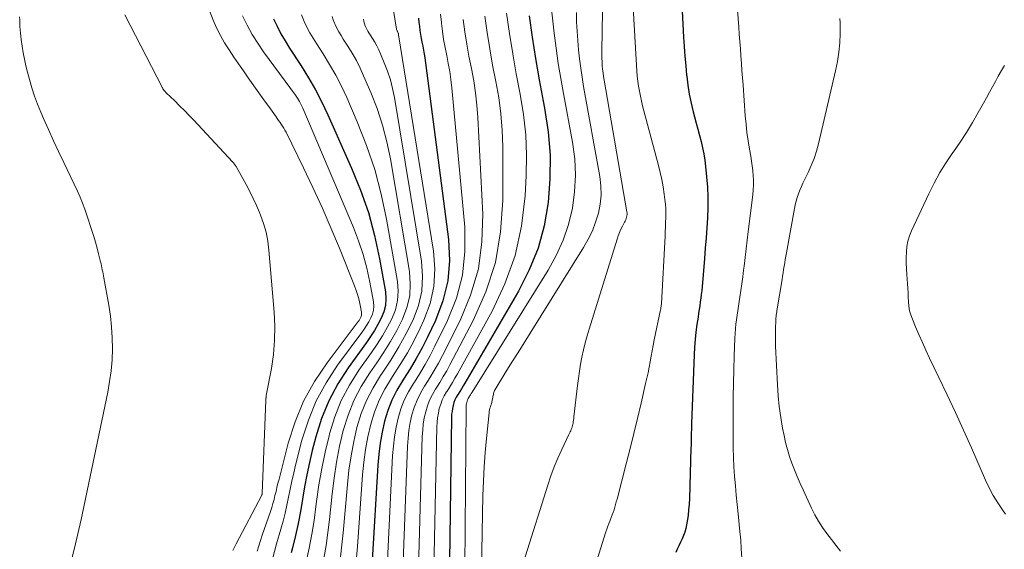
# Model space of a CAD drawing. Units: feet. Extents: x 1949998 to 1955036, y 560000 to 565000.
# Drawn here: x 1950326 to 1950440, y 560182 to 560244 of the extents above; entities that cross this region are included whole.
import ezdxf

# ---------------------------------------------------------------- set-up
doc = ezdxf.new("R2010")
doc.units = ezdxf.units.FT
doc.header["$LTSCALE"] = 100
doc.header["$MEASUREMENT"] = 0
doc.layers.add('CONTOUR INDEX', color=32, linetype='Continuous', lineweight=25)
doc.layers.add('CONTOUR INTERMEDIATE', color=40, linetype='Continuous', lineweight=15)

msp = doc.modelspace()

# ---------------------------------------------------------------- linework, layer by layer
at = {"layer": 'CONTOUR INDEX', "flags": 128}
for points, elevation in [([(1950355.09, 560244.01), (1950355.52, 560243.13), (1950355.97, 560242.26), (1950356.46, 560241.42), (1950356.97, 560240.59), (1950358.32, 560238.51), (1950359.18, 560237.12), (1950359.99, 560235.71), (1950360.74, 560234.26), (1950361.44, 560232.78), (1950364.21, 560226.57), (1950365.25, 560224), (1950366.16, 560221.39), (1950366.87, 560218.72), (1950367.46, 560216.01), (1950368.14, 560212.15), (1950368.2, 560211.35), (1950368.16, 560210.57), (1950367.97, 560209.8), (1950367.67, 560209.06), (1950367.28, 560208.33), (1950366.86, 560207.62), (1950366.42, 560206.93), (1950365.95, 560206.25), (1950363.81, 560203.3), (1950362.59, 560201.41), (1950361.53, 560199.45), (1950360.7, 560197.38), (1950360.02, 560195.23), (1950359.62, 560193.64), (1950359.29, 560192.23), (1950358.98, 560190.82), (1950358.71, 560189.4), (1950358.47, 560187.97), (1950358.23, 560186.54), (1950357.96, 560185.12), (1950357.65, 560183.71), (1950357.31, 560182.3), (1950357.16, 560181.72)], 980), ([(1950372.02, 560244.06), (1950372.06, 560243.58), (1950372.11, 560243.11), (1950372.11, 560243.08), (1950372.17, 560242.62), (1950372.24, 560242.16), (1950372.32, 560241.71), (1950372.41, 560241.26), (1950372.51, 560240.8), (1950372.59, 560240.35), (1950372.67, 560239.89), (1950372.73, 560239.43), (1950375.5, 560218.26), (1950375.6, 560215.82), (1950375.43, 560213.42), (1950374.84, 560211.09), (1950373.99, 560208.81), (1950373.06, 560206.87), (1950372.42, 560205.6), (1950371.74, 560204.36), (1950371.02, 560203.15), (1950370.25, 560201.95), (1950370.13, 560201.77), (1950369.46, 560200.66), (1950368.88, 560199.51), (1950368.42, 560198.31), (1950368.04, 560197.07), (1950367.76, 560195.79), (1950367.52, 560194.51), (1950367.36, 560193.22), (1950367.25, 560191.92), (1950366.6, 560180.81)], 960), ([(1950384.9, 560244.34), (1950385.27, 560241.84), (1950385.66, 560239.36), (1950386.09, 560236.88), (1950386.55, 560234.4), (1950386.71, 560233.57), (1950387.11, 560230.83), (1950387.35, 560228.09), (1950387.32, 560225.33), (1950387.13, 560222.57), (1950386.64, 560219.86), (1950385.94, 560217.23), (1950384.92, 560214.7), (1950383.68, 560212.24), (1950377.4, 560201.5), (1950377.21, 560201.18), (1950377.01, 560200.85), (1950376.81, 560200.53), (1950376.61, 560200.21), (1950376.58, 560200.16), (1950376.41, 560199.86), (1950376.25, 560199.55), (1950376.13, 560199.23), (1950376.03, 560198.89), (1950375.96, 560198.55), (1950375.91, 560198.21), (1950375.87, 560197.87), (1950375.86, 560197.52), (1950375.49, 560172.39)], 940), ([(1950402.75, 560244.9), (1950402.92, 560241.87), (1950402.99, 560240.75), (1950403.07, 560239.64), (1950403.16, 560238.53), (1950403.27, 560237.41), (1950403.28, 560237.29), (1950403.41, 560236.24), (1950403.57, 560235.2), (1950403.78, 560234.17), (1950404.03, 560233.15), (1950404.18, 560232.55), (1950404.37, 560231.83), (1950404.56, 560231.11), (1950404.76, 560230.39), (1950404.95, 560229.68), (1950405.13, 560228.96), (1950405.28, 560228.23), (1950405.39, 560227.5), (1950405.48, 560226.76), (1950405.6, 560225.56), (1950405.69, 560224.37), (1950405.74, 560223.18), (1950405.73, 560221.99), (1950405.69, 560220.8), (1950405.61, 560219.62), (1950405.53, 560218.43), (1950405.44, 560217.24), (1950405.35, 560216.05), (1950405.07, 560212.73), (1950405.02, 560212.29), (1950404.98, 560211.85), (1950404.92, 560211.41), (1950404.86, 560210.97), (1950404.8, 560210.53), (1950404.73, 560210.09), (1950404.66, 560209.65), (1950404.6, 560209.21), (1950404.47, 560208.33), (1950404.35, 560207.45), (1950404.25, 560206.57), (1950404.18, 560205.69), (1950404.14, 560204.8), (1950403.84, 560196.8), (1950403.83, 560196.44), (1950403.82, 560196.08), (1950403.81, 560195.72), (1950403.8, 560195.36), (1950403.8, 560194.99), (1950403.79, 560194.63), (1950403.78, 560194.27), (1950403.77, 560193.91), (1950403.59, 560188.05), (1950403.56, 560187.39), (1950403.5, 560186.73), (1950403.43, 560186.07), (1950403.33, 560185.41), (1950403.25, 560184.96), (1950403.16, 560184.53), (1950403.05, 560184.12), (1950402.9, 560183.72), (1950402.73, 560183.32), (1950402.54, 560182.93), (1950402.36, 560182.54), (1950402.17, 560182.14), (1950401.99, 560181.75)], 920)]:
    msp.add_lwpolyline(points, dxfattribs=dict(at, elevation=elevation))
at = {"layer": 'CONTOUR INTERMEDIATE', "flags": 128}
for points, elevation in [([(1950368.29, 560250.08), (1950369.44, 560242.8), (1950369.44, 560242.74), (1950369.48, 560242.67), (1950369.53, 560242.58), (1950369.54, 560242.57), (1950369.55, 560242.55), (1950369.56, 560242.54), (1950369.57, 560242.52), (1950369.61, 560242.41), (1950369.64, 560242.34), (1950369.66, 560242.27), (1950369.68, 560242.2), (1950369.69, 560242.12), (1950373.77, 560216.91), (1950373.91, 560214.83), (1950373.81, 560212.79), (1950373.35, 560210.8), (1950372.64, 560208.84), (1950372.21, 560207.92), (1950371.48, 560206.47), (1950370.71, 560205.04), (1950369.88, 560203.66), (1950368.99, 560202.29), (1950368.85, 560202.08), (1950368.08, 560200.81), (1950367.41, 560199.5), (1950366.87, 560198.12), (1950366.44, 560196.7), (1950366.11, 560195.24), (1950365.84, 560193.77), (1950365.64, 560192.29), (1950365.49, 560190.8), (1950364.89, 560182.44), (1950364.78, 560181.16)], 964), ([(1950396.88, 560248.07), (1950397.47, 560237.9), (1950397.51, 560237.31), (1950397.57, 560236.73), (1950397.66, 560236.15), (1950397.76, 560235.57), (1950397.87, 560234.99), (1950398, 560234.42), (1950398.13, 560233.85), (1950398.28, 560233.28), (1950399.99, 560226.9), (1950400.2, 560226.07), (1950400.38, 560225.24), (1950400.53, 560224.4), (1950400.65, 560223.55), (1950400.73, 560222.92), (1950400.79, 560222.39), (1950400.83, 560221.85), (1950400.84, 560221.32), (1950400.84, 560220.78), (1950400.82, 560220.24), (1950400.8, 560219.71), (1950400.78, 560219.17), (1950400.75, 560218.63), (1950400.32, 560210.8), (1950400.32, 560210.7), (1950400.31, 560210.61), (1950400.3, 560210.51), (1950400.28, 560210.42), (1950400.27, 560210.33), (1950400.25, 560210.23), (1950400.24, 560210.14), (1950400.22, 560210.04), (1950399.5, 560206.54), (1950399.37, 560205.9), (1950399.25, 560205.26), (1950399.13, 560204.63), (1950399.02, 560203.99), (1950398.9, 560203.35), (1950398.77, 560202.71), (1950398.64, 560202.08), (1950398.49, 560201.45), (1950397.96, 560199.16), (1950397.54, 560197.39), (1950397.11, 560195.62), (1950396.67, 560193.86), (1950396.22, 560192.09), (1950395.16, 560187.97), (1950395.07, 560187.66), (1950394.99, 560187.35), (1950394.9, 560187.04), (1950394.8, 560186.73), (1950394.7, 560186.42), (1950394.6, 560186.12), (1950394.48, 560185.82), (1950394.36, 560185.52), (1950394.34, 560185.46), (1950394.21, 560185.14), (1950394.08, 560184.81), (1950393.96, 560184.48), (1950393.85, 560184.14), (1950390.59, 560173.72)], 924), ([(1950393.5, 560247.21), (1950393.38, 560240.24), (1950393.37, 560239.81), (1950393.38, 560239.39), (1950393.4, 560238.96), (1950393.43, 560238.53), (1950393.47, 560238.11), (1950393.52, 560237.68), (1950393.58, 560237.26), (1950393.65, 560236.84), (1950396.3, 560221.49), (1950396.32, 560221.33), (1950396.32, 560221.17), (1950396.3, 560221.01), (1950396.27, 560220.86), (1950396.22, 560220.7), (1950396.17, 560220.55), (1950396.1, 560220.4), (1950396.03, 560220.26), (1950395.8, 560219.81), (1950395.61, 560219.44), (1950395.45, 560219.07), (1950395.3, 560218.69), (1950395.16, 560218.3), (1950391.89, 560207.81), (1950391.66, 560207), (1950391.44, 560206.19), (1950391.24, 560205.37), (1950391.06, 560204.54), (1950390.91, 560203.71), (1950390.77, 560202.88), (1950390.65, 560202.05), (1950390.54, 560201.21), (1950390.13, 560197.55), (1950390.11, 560197.36), (1950390.08, 560197.17), (1950390.05, 560196.98), (1950390.02, 560196.79), (1950390, 560196.73), (1950389.97, 560196.57), (1950389.93, 560196.41), (1950389.88, 560196.26), (1950389.82, 560196.1), (1950389.76, 560195.95), (1950389.69, 560195.8), (1950389.62, 560195.65), (1950389.55, 560195.5), (1950388.72, 560193.77), (1950388.25, 560192.75), (1950387.82, 560191.72), (1950387.43, 560190.67), (1950387.07, 560189.61), (1950381.87, 560173.13)], 928), ([(1950409.08, 560246.49), (1950409.34, 560243.06), (1950409.4, 560242.21), (1950409.47, 560241.36), (1950409.53, 560240.51), (1950409.6, 560239.66), (1950409.66, 560238.8), (1950409.72, 560237.95), (1950409.79, 560237.1), (1950409.85, 560236.25), (1950410.1, 560232.69), (1950410.19, 560231.71), (1950410.3, 560230.73), (1950410.43, 560229.75), (1950410.6, 560228.78), (1950410.75, 560227.96), (1950410.84, 560227.4), (1950410.92, 560226.84), (1950410.98, 560226.28), (1950411.03, 560225.72), (1950411.05, 560225.16), (1950411.05, 560224.6), (1950411.02, 560224.03), (1950410.97, 560223.47), (1950410.45, 560219.2), (1950410.32, 560218.18), (1950410.2, 560217.17), (1950410.08, 560216.15), (1950409.96, 560215.13), (1950409.91, 560214.68), (1950409.81, 560213.89), (1950409.71, 560213.1), (1950409.59, 560212.31), (1950409.48, 560211.52), (1950409.4, 560211.01), (1950409.32, 560210.48), (1950409.24, 560209.95), (1950409.16, 560209.42), (1950409.08, 560208.89), (1950409.02, 560208.36), (1950408.96, 560207.82), (1950408.93, 560207.29), (1950408.9, 560206.75), (1950408.82, 560204.66), (1950408.77, 560203.08), (1950408.74, 560201.5), (1950408.71, 560199.91), (1950408.7, 560198.33), (1950408.69, 560195.03), (1950408.7, 560193.93), (1950408.72, 560192.83), (1950408.78, 560191.73), (1950408.86, 560190.63), (1950408.96, 560189.53), (1950409.05, 560188.44), (1950409.16, 560187.34), (1950409.27, 560186.24), (1950409.48, 560184.2), (1950409.57, 560183.18), (1950409.64, 560182.16), (1950409.69, 560181.14)], 916), ([(1950347.59, 560245.03), (1950348.08, 560243.83), (1950348.47, 560242.93), (1950348.91, 560242.05), (1950349.39, 560241.19), (1950349.92, 560240.36), (1950350.47, 560239.54), (1950351.03, 560238.73), (1950351.6, 560237.91), (1950352.16, 560237.11), (1950353.38, 560235.38), (1950353.76, 560234.83), (1950354.15, 560234.29), (1950354.54, 560233.75), (1950354.93, 560233.22), (1950355.39, 560232.58), (1950355.54, 560232.36), (1950355.7, 560232.14), (1950355.86, 560231.92), (1950356.01, 560231.69), (1950356.16, 560231.46), (1950356.3, 560231.23), (1950356.43, 560231), (1950356.56, 560230.76), (1950358.59, 560226.63), (1950359.7, 560224.32), (1950360.78, 560221.99), (1950361.8, 560219.63), (1950362.78, 560217.26), (1950364.55, 560212.85), (1950364.75, 560212.3), (1950364.93, 560211.74), (1950365.08, 560211.17), (1950365.2, 560210.6), (1950365.35, 560209.79), (1950365.37, 560209.62), (1950365.36, 560209.45), (1950365.31, 560209.29), (1950365.25, 560209.13), (1950365.16, 560208.97), (1950365.07, 560208.82), (1950364.97, 560208.68), (1950364.86, 560208.53), (1950361.34, 560203.88), (1950359.88, 560201.69), (1950358.61, 560199.41), (1950357.61, 560197), (1950356.81, 560194.49), (1950355.74, 560190.29), (1950355.62, 560189.82), (1950355.5, 560189.34), (1950355.39, 560188.87), (1950355.27, 560188.39), (1950355.16, 560187.92), (1950355.03, 560187.45), (1950354.89, 560186.98), (1950354.73, 560186.52), (1950353.77, 560183.76), (1950353.21, 560181.91)], 988), ([(1950325.5, 560244.22), (1950325.51, 560243.84), (1950325.52, 560243.47), (1950325.53, 560243.09), (1950325.55, 560242.72), (1950325.58, 560242.34), (1950325.62, 560241.97), (1950325.67, 560241.6), (1950325.78, 560240.8), (1950325.91, 560240.04), (1950326.05, 560239.28), (1950326.22, 560238.52), (1950326.4, 560237.77), (1950326.63, 560236.92), (1950326.91, 560235.94), (1950327.22, 560234.98), (1950327.58, 560234.03), (1950327.97, 560233.09), (1950328.29, 560232.36), (1950328.86, 560231.07), (1950329.45, 560229.78), (1950330.04, 560228.5), (1950330.64, 560227.22), (1950332.23, 560223.88), (1950332.54, 560223.19), (1950332.83, 560222.5), (1950333.1, 560221.79), (1950333.34, 560221.08), (1950333.92, 560219.3), (1950334.13, 560218.62), (1950334.33, 560217.94), (1950334.52, 560217.26), (1950334.7, 560216.57), (1950334.93, 560215.65), (1950334.99, 560215.42), (1950335.04, 560215.19), (1950335.09, 560214.96), (1950335.14, 560214.73), (1950335.19, 560214.5), (1950335.24, 560214.26), (1950335.28, 560214.03), (1950335.32, 560213.8), (1950335.89, 560210.6), (1950336.08, 560209.33), (1950336.22, 560208.06), (1950336.29, 560206.79), (1950336.31, 560205.51), (1950336.27, 560204.23), (1950336.17, 560202.95), (1950335.99, 560201.69), (1950335.77, 560200.43), (1950333.03, 560187.25), (1950332.66, 560185.58), (1950332.28, 560183.91), (1950331.88, 560182.24), (1950331.45, 560180.58)], 996), ([(1950337.78, 560244.46), (1950342.1, 560236.04), (1950342.11, 560236.02), (1950342.12, 560235.99), (1950342.13, 560235.97), (1950342.15, 560235.95), (1950342.19, 560235.86), (1950342.2, 560235.84), (1950342.21, 560235.82), (1950342.23, 560235.8), (1950342.24, 560235.78), (1950342.33, 560235.66), (1950342.38, 560235.58), (1950342.45, 560235.51), (1950342.51, 560235.43), (1950342.58, 560235.36), (1950343.58, 560234.41), (1950344.15, 560233.86), (1950344.71, 560233.3), (1950345.27, 560232.73), (1950345.81, 560232.16), (1950350.32, 560227.33), (1950350.44, 560227.2), (1950350.54, 560227.06), (1950350.64, 560226.92), (1950350.73, 560226.77), (1950351.9, 560224.66), (1950352.33, 560223.86), (1950352.73, 560223.05), (1950353.11, 560222.23), (1950353.46, 560221.41), (1950353.59, 560221.1), (1950353.94, 560220.11), (1950354.24, 560219.09), (1950354.44, 560218.06), (1950354.57, 560217), (1950355.18, 560209.79), (1950355.25, 560208.14), (1950355.23, 560206.49), (1950355.08, 560204.84), (1950354.85, 560203.2), (1950354.26, 560200.07), (1950354.25, 560200), (1950354.24, 560199.93), (1950354.23, 560199.86), (1950354.23, 560199.8), (1950354.22, 560199.73), (1950354.22, 560199.66), (1950354.21, 560199.59), (1950354.21, 560199.52), (1950353.78, 560188.63), (1950353.78, 560188.61), (1950353.78, 560188.6), (1950353.77, 560188.58), (1950353.77, 560188.56), (1950353.75, 560188.5), (1950353.75, 560188.48), (1950353.74, 560188.47), (1950353.73, 560188.45), (1950353.73, 560188.44), (1950350.73, 560182.74), (1950350.36, 560181.99)], 992), ([(1950351.49, 560244.33), (1950352.04, 560243.24), (1950352.62, 560242.18), (1950353.27, 560241.15), (1950353.95, 560240.15), (1950357.65, 560235.09), (1950357.9, 560234.73), (1950358.13, 560234.35), (1950358.33, 560233.96), (1950358.52, 560233.56), (1950364.42, 560219.64), (1950365.02, 560218.08), (1950365.55, 560216.51), (1950365.97, 560214.9), (1950366.33, 560213.27), (1950366.74, 560210.97), (1950366.78, 560210.48), (1950366.76, 560210.01), (1950366.64, 560209.55), (1950366.45, 560209.1), (1950366.21, 560208.66), (1950365.95, 560208.23), (1950365.68, 560207.81), (1950365.39, 560207.4), (1950362.57, 560203.6), (1950361.23, 560201.55), (1950360.07, 560199.43), (1950359.16, 560197.19), (1950358.42, 560194.86), (1950357.68, 560191.95), (1950357.45, 560191.02), (1950357.23, 560190.08), (1950357.04, 560189.14), (1950356.85, 560188.2), (1950356.66, 560187.26), (1950356.45, 560186.32), (1950356.21, 560185.39), (1950355.95, 560184.47), (1950355.45, 560182.76), (1950354.98, 560180.97)], 984), ([(1950358.36, 560244.45), (1950358.6, 560243.86), (1950358.68, 560243.68), (1950359, 560243.02), (1950359.35, 560242.36), (1950359.72, 560241.73), (1950360.1, 560241.1), (1950360.88, 560239.9), (1950361.64, 560238.67), (1950362.36, 560237.41), (1950363.02, 560236.12), (1950363.63, 560234.8), (1950364.86, 560231.99), (1950365.95, 560229.22), (1950366.91, 560226.42), (1950367.66, 560223.55), (1950368.27, 560220.63), (1950369.54, 560213.34), (1950369.62, 560212.22), (1950369.57, 560211.12), (1950369.31, 560210.06), (1950368.9, 560209.01), (1950368.36, 560207.99), (1950367.79, 560207), (1950367.18, 560206.03), (1950366.53, 560205.08), (1950365.06, 560203.01), (1950363.96, 560201.27), (1950363, 560199.46), (1950362.25, 560197.56), (1950361.63, 560195.6), (1950361.57, 560195.35), (1950361.12, 560193.45), (1950360.73, 560191.55), (1950360.4, 560189.64), (1950360.12, 560187.71), (1950360.05, 560187.11), (1950359.82, 560185.48), (1950359.56, 560183.87), (1950359.25, 560182.26), (1950358.91, 560180.65)], 976), ([(1950361.92, 560244.28), (1950362.06, 560243.87), (1950362.22, 560243.47), (1950362.27, 560243.35), (1950362.49, 560242.91), (1950362.72, 560242.47), (1950362.97, 560242.04), (1950363.23, 560241.61), (1950363.76, 560240.81), (1950364.27, 560239.97), (1950364.76, 560239.12), (1950365.19, 560238.25), (1950365.6, 560237.36), (1950366.44, 560235.41), (1950367.17, 560233.52), (1950367.81, 560231.6), (1950368.31, 560229.64), (1950368.72, 560227.65), (1950370.95, 560214.53), (1950371.05, 560213.09), (1950370.98, 560211.68), (1950370.65, 560210.31), (1950370.14, 560208.96), (1950369.46, 560207.65), (1950368.74, 560206.36), (1950367.96, 560205.11), (1950367.14, 560203.88), (1950366.32, 560202.7), (1950365.33, 560201.12), (1950364.47, 560199.48), (1950363.79, 560197.75), (1950363.23, 560195.97), (1950362.81, 560194.13), (1950362.45, 560192.29), (1950362.16, 560190.43), (1950361.92, 560188.57), (1950361.61, 560185.59), (1950361.43, 560184.08), (1950361.22, 560182.57), (1950360.97, 560181.06)], 972), ([(1950365.58, 560243.95), (1950365.63, 560243.72), (1950365.68, 560243.51), (1950365.76, 560243.3), (1950365.84, 560243.09), (1950365.87, 560243.03), (1950365.98, 560242.8), (1950366.1, 560242.57), (1950366.23, 560242.35), (1950366.36, 560242.13), (1950366.64, 560241.71), (1950366.9, 560241.28), (1950367.15, 560240.84), (1950367.38, 560240.38), (1950367.58, 560239.92), (1950368.02, 560238.88), (1950368.4, 560237.89), (1950368.73, 560236.88), (1950368.98, 560235.85), (1950369.2, 560234.8), (1950372.35, 560215.71), (1950372.48, 560213.96), (1950372.39, 560212.23), (1950371.99, 560210.55), (1950371.38, 560208.9), (1950370.57, 560207.3), (1950369.7, 560205.72), (1950368.76, 560204.18), (1950367.78, 560202.68), (1950367.58, 560202.4), (1950366.7, 560200.97), (1950365.93, 560199.49), (1950365.33, 560197.94), (1950364.83, 560196.33), (1950364.46, 560194.69), (1950364.14, 560193.03), (1950363.9, 560191.36), (1950363.72, 560189.68), (1950363.22, 560184.03), (1950363.08, 560182.63), (1950362.92, 560181.24)], 968), ([(1950374.57, 560244.55), (1950374.67, 560243.56), (1950374.67, 560243.5), (1950374.79, 560242.55), (1950374.93, 560241.6), (1950375.1, 560240.66), (1950375.29, 560239.72), (1950375.48, 560238.79), (1950375.65, 560237.84), (1950375.78, 560236.9), (1950375.88, 560235.94), (1950377.4, 560219.68), (1950377.42, 560216.86), (1950377.15, 560214.1), (1950376.42, 560211.42), (1950375.39, 560208.79), (1950373.92, 560205.8), (1950373.37, 560204.72), (1950372.79, 560203.66), (1950372.17, 560202.63), (1950371.52, 560201.61), (1950371.41, 560201.45), (1950370.85, 560200.5), (1950370.35, 560199.52), (1950369.96, 560198.49), (1950369.64, 560197.43), (1950369.4, 560196.35), (1950369.21, 560195.25), (1950369.08, 560194.15), (1950368.99, 560193.04), (1950368.33, 560179.16)], 956), ([(1950377.22, 560243.91), (1950377.41, 560242.47), (1950377.63, 560241.04), (1950377.88, 560239.62), (1950378.17, 560238.2), (1950378.44, 560236.78), (1950378.66, 560235.36), (1950378.81, 560233.92), (1950378.92, 560232.48), (1950379.49, 560221.19), (1950379.4, 560217.97), (1950378.99, 560214.82), (1950378.08, 560211.77), (1950376.86, 560208.79), (1950374.79, 560204.73), (1950374.33, 560203.84), (1950373.84, 560202.97), (1950373.32, 560202.11), (1950372.78, 560201.26), (1950372.7, 560201.13), (1950372.23, 560200.34), (1950371.83, 560199.53), (1950371.5, 560198.67), (1950371.24, 560197.8), (1950371.04, 560196.9), (1950370.88, 560195.99), (1950370.78, 560195.08), (1950370.72, 560194.16), (1950370.09, 560177.49)], 952), ([(1950379.75, 560244.29), (1950380.01, 560242.39), (1950380.31, 560240.48), (1950380.65, 560238.59), (1950381.02, 560236.7), (1950381.36, 560234.8), (1950381.62, 560232.9), (1950381.76, 560230.99), (1950381.82, 560229.07), (1950381.84, 560222.8), (1950381.58, 560219.15), (1950380.97, 560215.59), (1950379.85, 560212.16), (1950378.39, 560208.81), (1950375.67, 560203.65), (1950375.29, 560202.95), (1950374.89, 560202.26), (1950374.48, 560201.59), (1950374.06, 560200.91), (1950373.99, 560200.81), (1950373.62, 560200.18), (1950373.3, 560199.53), (1950373.05, 560198.86), (1950372.84, 560198.16), (1950372.68, 560197.45), (1950372.56, 560196.73), (1950372.49, 560196.01), (1950372.44, 560195.28), (1950371.87, 560175.81)], 948), ([(1950382.26, 560244.66), (1950382.61, 560242.29), (1950382.99, 560239.92), (1950383.41, 560237.56), (1950383.87, 560235.2), (1950384.25, 560232.84), (1950384.51, 560230.47), (1950384.6, 560228.09), (1950384.56, 560225.7), (1950384.44, 560223.33), (1950384.01, 560219.82), (1950383.28, 560216.39), (1950382.08, 560213.1), (1950380.59, 560209.89), (1950376.54, 560202.58), (1950376.25, 560202.07), (1950375.95, 560201.56), (1950375.64, 560201.06), (1950375.33, 560200.56), (1950375.28, 560200.49), (1950375.01, 560200.02), (1950374.78, 560199.54), (1950374.59, 560199.04), (1950374.43, 560198.53), (1950374.32, 560198), (1950374.23, 560197.47), (1950374.18, 560196.94), (1950374.15, 560196.4), (1950373.67, 560174.1)], 944), ([(1950387.55, 560244.78), (1950387.66, 560243.71), (1950387.82, 560242.32), (1950388.05, 560240.56), (1950388.3, 560238.8), (1950388.59, 560237.04), (1950388.9, 560235.29), (1950389.96, 560229.61), (1950390.22, 560227.68), (1950390.32, 560225.75), (1950390.21, 560223.82), (1950389.95, 560221.89), (1950389.48, 560220), (1950388.88, 560218.16), (1950388.07, 560216.4), (1950387.14, 560214.69), (1950378.25, 560200.44), (1950378.16, 560200.29), (1950378.07, 560200.14), (1950377.98, 560200), (1950377.89, 560199.85), (1950377.88, 560199.83), (1950377.8, 560199.7), (1950377.73, 560199.56), (1950377.68, 560199.41), (1950377.63, 560199.26), (1950377.6, 560199.1), (1950377.57, 560198.95), (1950377.56, 560198.79), (1950377.55, 560198.64), (1950377.32, 560170.67)], 936), ([(1950390.41, 560244.72), (1950390.44, 560243.64), (1950390.49, 560242.56), (1950390.57, 560241.47), (1950390.66, 560240.39), (1950390.78, 560239.32), (1950390.92, 560238.24), (1950391.08, 560237.17), (1950391.26, 560236.1), (1950393.16, 560225.6), (1950393.28, 560224.52), (1950393.31, 560223.44), (1950393.2, 560222.38), (1950392.99, 560221.31), (1950392.66, 560220.27), (1950392.28, 560219.25), (1950391.8, 560218.28), (1950391.26, 560217.32), (1950385.02, 560207.34), (1950384.31, 560206.21), (1950383.61, 560205.08), (1950382.9, 560203.95), (1950382.2, 560202.81), (1950380.93, 560200.76), (1950380.87, 560200.65), (1950380.82, 560200.54), (1950380.78, 560200.42), (1950380.75, 560200.3), (1950380.73, 560200.18), (1950380.71, 560200.06), (1950380.68, 560199.93), (1950380.66, 560199.81), (1950380.58, 560199.47), (1950380.54, 560199.28), (1950380.5, 560199.1), (1950380.44, 560198.92), (1950380.39, 560198.75), (1950380.33, 560198.57), (1950380.29, 560198.39), (1950380.25, 560198.21), (1950380.23, 560198.02), (1950379.92, 560195.06), (1950379.78, 560193.4), (1950379.65, 560191.73), (1950379.58, 560190.06), (1950379.52, 560188.39), (1950379.17, 560168.93)], 932), ([(1950421.14, 560244.02), (1950421.16, 560243.53), (1950421.15, 560242.3), (1950421.11, 560241.2), (1950421.01, 560240.1), (1950420.85, 560239.02), (1950420.63, 560237.93), (1950418.63, 560229.42), (1950418.4, 560228.55), (1950418.12, 560227.7), (1950417.79, 560226.87), (1950417.42, 560226.05), (1950417.02, 560225.23), (1950416.83, 560224.83), (1950416.65, 560224.42), (1950416.48, 560224.01), (1950416.32, 560223.59), (1950416.17, 560223.16), (1950416.05, 560222.73), (1950415.94, 560222.3), (1950415.85, 560221.86), (1950414.9, 560216.71), (1950414.83, 560216.32), (1950414.77, 560215.93), (1950414.7, 560215.54), (1950414.64, 560215.15), (1950414.58, 560214.75), (1950414.52, 560214.36), (1950414.46, 560213.97), (1950414.39, 560213.58), (1950413.82, 560210.17), (1950413.79, 560209.99), (1950413.77, 560209.8), (1950413.74, 560209.62), (1950413.71, 560209.44), (1950413.69, 560209.26), (1950413.67, 560209.07), (1950413.66, 560208.89), (1950413.65, 560208.7), (1950413.63, 560207.99), (1950413.62, 560207.44), (1950413.61, 560206.9), (1950413.62, 560206.36), (1950413.64, 560205.81), (1950413.86, 560201.3), (1950413.94, 560200.03), (1950414.07, 560198.77), (1950414.25, 560197.51), (1950414.46, 560196.25), (1950414.62, 560195.41), (1950414.8, 560194.59), (1950415.01, 560193.77), (1950415.26, 560192.96), (1950415.54, 560192.16), (1950415.85, 560191.37), (1950416.16, 560190.59), (1950416.5, 560189.81), (1950416.85, 560189.04), (1950417.84, 560186.91), (1950418.23, 560186.14), (1950418.65, 560185.38), (1950419.11, 560184.66), (1950419.61, 560183.95), (1950420.14, 560183.26), (1950420.67, 560182.58), (1950421.21, 560181.9)], 912), ([(1950440.44, 560186.22), (1950440.1, 560186.71), (1950439.54, 560187.54), (1950439.02, 560188.4), (1950438.56, 560189.28), (1950438.13, 560190.19), (1950436.47, 560193.97), (1950435.55, 560196.03), (1950434.61, 560198.08), (1950433.66, 560200.13), (1950432.69, 560202.16), (1950431.6, 560204.42), (1950431.17, 560205.33), (1950430.75, 560206.24), (1950430.35, 560207.16), (1950429.96, 560208.08), (1950429.59, 560208.95), (1950429.42, 560209.45), (1950429.27, 560209.95), (1950429.19, 560210.46), (1950429.13, 560210.99), (1950429.11, 560211.52), (1950429.08, 560212.05), (1950429.04, 560212.57), (1950429.01, 560213.1), (1950428.94, 560214.18), (1950428.9, 560214.83), (1950428.88, 560215.48), (1950428.88, 560216.14), (1950428.89, 560216.79), (1950428.96, 560217.43), (1950429.07, 560218.07), (1950429.26, 560218.68), (1950429.5, 560219.28), (1950431.5, 560223.57), (1950432.13, 560224.82), (1950432.8, 560226.05), (1950433.54, 560227.24), (1950434.32, 560228.41), (1950434.38, 560228.49), (1950435.14, 560229.61), (1950435.88, 560230.74), (1950436.58, 560231.89), (1950437.26, 560233.06), (1950437.88, 560234.15), (1950438.23, 560234.78), (1950438.58, 560235.42), (1950438.92, 560236.05), (1950439.26, 560236.69), (1950439.6, 560237.32), (1950439.96, 560237.95), (1950440.33, 560238.56)], 912)]:
    msp.add_lwpolyline(points, dxfattribs=dict(at, elevation=elevation))

doc.saveas('drawing.dxf')
